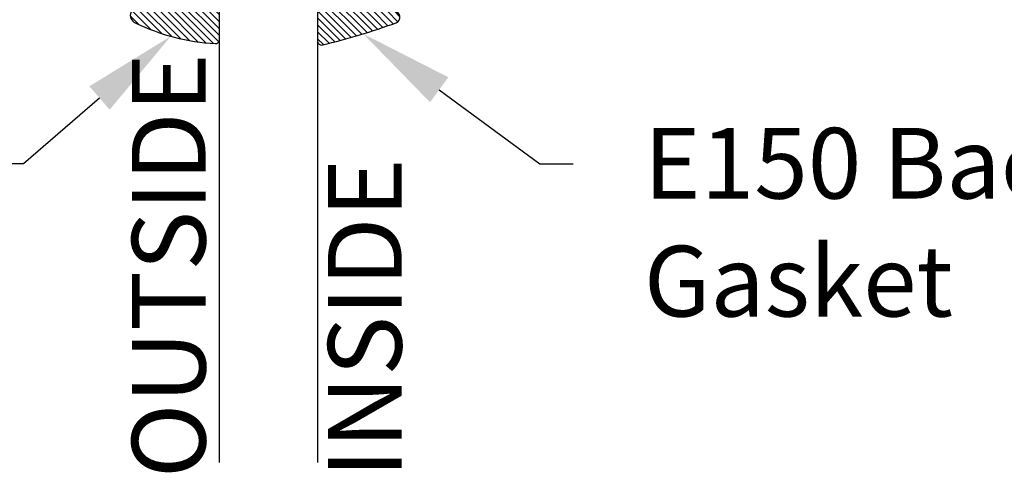
# Model space of a CAD drawing. Units: inches. Extents: x 0 to 108, y 0 to 43.
# Drawn here: x 3 to 6, y 32 to 34 of the extents above; entities that cross this region are included whole.
import ezdxf
from ezdxf import colors
from ezdxf.entities.mleader import LeaderData, LeaderLine
from ezdxf.math import Vec2, Vec3

# ---------------------------------------------------------------- set-up
doc = ezdxf.new("R2010")
doc.units = ezdxf.units.IN
doc.header["$MEASUREMENT"] = 0
for name, color, linetype in [('Arcadia-Profile', 5, 'Continuous'), ('Arcadia-Shade', 8, 'Continuous'), ('Arcadia-Text', 3, 'Continuous')]:
    doc.layers.add(name, color=color, linetype=linetype)
doc.styles.get("Standard").update_dxf_attribs({"font": 'ARIALN.TTF'})

# ---------------------------------------------------------------- blocks, each defined once
blk = doc.blocks.new('E-260MOD')
at = {"layer": 'Arcadia-Shade', "lineweight": -3}
h = blk.add_hatch(dxfattribs=at)
h.set_pattern_fill('ANSI31', color=256, scale=0.1, style=0)
h.set_pattern_definition([(45, (0.111432735196054, 0.0210802744449259), (-0.008838834764831844, 0.008838834764831846), [])])
edge = h.paths.add_edge_path()
edge.add_line((-0.1786578097246902, 0.2350642497696223), (-0.125, 0.2404197422160825))
edge.add_line((-0.125, 0.2404197422160825), (-0.1181936880113304, 0.3139171335331267))
edge.add_arc((-0.1581936880113304, 0.3139171335331286), 0.04000000000000002, 359.9999999999973, 449.9999999999999)
edge.add_line((-0.1581936880113304, 0.3539171335331286), (-0.2162454687676565, 0.3519725935885994))
edge.add_arc((-0.2162454687677204, 0.3619725935886442), 0.01000000000004481, 199.8505422421205, 270.0000000003661, ccw=False)
edge.add_arc((-0.2057289674488805, 0.3657692497091054), 0.02118084959594748, 113.38550761416829, 199.8505422417516, ccw=False)
edge.add_arc((0.01881379034085315, -0.09274421701558472), 0.531701062432379, 93.16608336545528, 115.98409913818631, ccw=False)
edge.add_arc((-0.009999999999999, 0.4281605382221339), 0.009999999999999006, -5.286437954055145e-12, 93.166083365465, ccw=False)
edge.add_line((0, 0.428160538222133), (0, 0))
edge.add_line((0, 0), (-0.005355283551523399, -0.0845275820354292))
edge.add_arc((-0.0204262058438835, -0.07137968101444413), 0.01999999999999943, 191.4084515945802, 318.8984941272966, ccw=False)
edge.add_line((-0.04003104600164366, -0.07533571973880618), (-0.05744640472207151, 0.0534071486590815))
edge.add_arc((-0.07724536299547531, 0.05057850034441513), 0.02000000000000125, 8.130742450397316, 62.82068149597912)
edge.add_line((-0.06810982592794791, 0.06837012653450475), (-0.0978388426688213, 0.0757519387839843))
edge.add_arc((-0.07499999999999962, 0.1202310042592028), 0.04999999999999967, 180.0000000000006, 242.82068149597302, ccw=False)
edge.add_line((-0.1249999999999993, 0.1202310042592023), (-0.125, 0.180419742216082))
edge.add_line((-0.125, 0.180419742216082), (-0.1786578097246902, 0.2350642497696223))
at = {"layer": 'Arcadia-Profile'}
blk.add_lwpolyline([(-0.1786578097246902, 0.2350642497696223), (-0.125, 0.2404197422160825), (-0.1181936880113304, 0.3139171335331267, 0.4142135623731083), (-0.1581936880113304, 0.3539171335331286), (-0.2162454687676565, 0.3519725935885994, -0.3160158995843511), (-0.2256512846930993, 0.3585769159274423, -0.3962562958274539), (-0.2141359800658433, 0.3852101994920861, -0.09989266188582809), (-0.01055230461303923, 0.4381452745538752, -0.4304926132808653), (0, 0.428160538222133), (0, 0), (-0.005355283551523399, -0.0845275820354292, -0.6217797134979012), (-0.04003104600164366, -0.07533571973880618), (-0.05744640472207151, 0.0534071486590815, 0.2432650129539878), (-0.06810982592794791, 0.06837012653450475), (-0.0978388426688213, 0.0757519387839843, -0.2811846954961982), (-0.1249999999999993, 0.1202310042592023), (-0.125, 0.180419742216082)], format="xyb", close=True, dxfattribs=at)
blk.add_lwpolyline([(-0.1786578097246902, 0.2350642497696223), (-0.125, 0.2404197422160825), (-0.1181936880113304, 0.3139171335331267, 0.4142135623731083), (-0.1581936880113304, 0.3539171335331286), (-0.2162454687676565, 0.3519725935885994, -0.3160158995843511), (-0.2256512846930993, 0.3585769159274423, -0.3962562958274539), (-0.2141359800658433, 0.3852101994920861, -0.09989266188582809), (-0.01055230461303923, 0.4381452745538752, -0.4304926132808653), (0, 0.428160538222133), (0, 0), (-0.005355283551523399, -0.0845275820354292, -0.6217797134979012), (-0.04003104600164366, -0.07533571973880618), (-0.05744640472207151, 0.0534071486590815, 0.2432650129539878), (-0.06810982592794791, 0.06837012653450475), (-0.0978388426688213, 0.0757519387839843, -0.2811846954961982), (-0.1249999999999993, 0.1202310042592023), (-0.125, 0.180419742216082)], format="xyb", close=True, dxfattribs=at)
blk = doc.blocks.new('E-150MOD')
at = {"layer": 'Arcadia-Shade', "lineweight": -3}
h = blk.add_hatch(dxfattribs=at)
h.set_pattern_fill('ANSI31', color=256, scale=0.1, style=0)
h.set_pattern_definition([(45, (-0.138567264803946, 0.0239117308240513), (-0.008838834764831844, 0.008838834764831846), [])])
edge = h.paths.add_edge_path()
edge.add_line((0.2307305913625512, 0.1184704544556859), (0.202291955919371, 0.1184704544556872))
edge.add_arc((0.2022919559193711, 0.1278042520424739), 0.009333797586786735, 126.6780053634676, 269.9999999999995, ccw=False)
edge.add_arc((0.1429581583326799, 0.207470454455787), 0.09000000000002364, 306.6780053633725, 323.576426357604)
edge.add_arc((0.2073301242805562, 0.1599704544556878), 0.009999999999998828, 323.5764263576871, 450.0000000000202)
edge.add_line((0.2073301242805527, 0.1699704544556866), (0.1749999999999971, 0.169970454455686))
edge.add_arc((0.1749999999999987, 0.1199704544556874), 0.04999999999999859, 90.00000000000178, 180.0000000000028)
edge.add_line((0.1250000000000001, 0.119970454455685), (0.1250000000000007, 0.06590494055066065))
edge.add_arc((0.03705936094815594, 0.07866866056669672), 0.08886207596885527, 266.2190256176107, 351.74174670046614, ccw=False)
edge.add_line((0.0311995675385823, -0.009999999999998004), (0.01000000000000151, -0.01))
edge.add_arc((0.01000000000000075, 7.528699885739343e-16), 0.01000000000000075, 180.0000000000043, 270.0000000000043, ccw=False)
edge.add_line((0, 0), (0, 0.4305641256404996))
edge.add_arc((0.009999999999999003, 0.4305641256405004), 0.009999999999999003, 77.99937774415321, 180.0000000000044, ccw=False)
edge.add_arc((-0.3507727045260797, -1.107357734935953), 1.589668855323815, 69.71688305471389, 76.80556558053468, ccw=False)
edge.add_arc((0.1947457635950655, 0.3698040499677627), 0.01500000000000086, -90.00000000001302, 68.26389573529048, ccw=False)
edge.add_line((0.1947457635950621, 0.3548040499677619), (0.1349999999999979, 0.3548040499677614))
edge.add_arc((0.1349999999999979, 0.3448040499677614), 0.01000000000000001, 90, 180)
edge.add_line((0.1249999999999979, 0.3448040499677614), (0.1250000000000001, 0.2949704544556848))
edge.add_arc((0.1750000000000003, 0.2949704544556861), 0.05000000000000021, 180.0000000000014, 270.0000000000005)
edge.add_line((0.1750000000000007, 0.2449704544556859), (0.2073301242805527, 0.2449704544556874))
edge.add_arc((0.2073301242805421, 0.2549704544556661), 0.009999999999978748, 270.0000000000609, 396.4235736423736)
edge.add_arc((0.1429581583325789, 0.2074704544556889), 0.09000000000000104, 36.42357364230737, 53.32199463653551)
edge.add_arc((0.2022919559193708, 0.2871366568689003), 0.009333797586788007, 89.99999999999858, 233.3219946365503, ccw=False)
edge.add_line((0.202291955919371, 0.2964704544556884), (0.2307305913625512, 0.2964704544556882))
edge.add_arc((0.1429581583325827, 0.2074704544556871), 0.1250000000000021, -45.39787468375329, 45.39787468375329, ccw=False)
at = {"layer": 'Arcadia-Profile'}
blk.add_lwpolyline([(0.2307305913625512, 0.1184704544556859), (0.202291955919371, 0.1184704544556872, -0.7220322426225168), (0.1967167169756805, 0.1352900043835457, 0.07386718171687884), (0.215376620024047, 0.1540329544556911, 0.6153459029250179), (0.2073301242805527, 0.1699704544556866), (0.1749999999999971, 0.169970454455686, 0.4142135623731001), (0.1250000000000001, 0.119970454455685), (0.1250000000000007, 0.06590494055066065, -0.3915067863019581), (0.0311995675385823, -0.009999999999998004), (0.01000000000000151, -0.01, -0.414213562373095), (0, 0), (0, 0.4305641256404996, -0.4769788655072018), (0.01207922313892607, 0.4403455790671917, -0.03094007962028958), (0.2003007460826568, 0.3837375409001378, -0.8262721402126099), (0.1947457635950621, 0.3548040499677619), (0.1349999999999979, 0.3548040499677614, 0.414213562373095), (0.1249999999999979, 0.3448040499677614), (0.1250000000000001, 0.2949704544556848, 0.41421356237309), (0.1750000000000007, 0.2449704544556859), (0.2073301242805527, 0.2449704544556874, 0.6153459029248967), (0.2153766200240104, 0.2609079544556595, 0.07386718171686407), (0.1967167169756818, 0.2796509045278258, -0.7220322426226498), (0.202291955919371, 0.2964704544556884), (0.2307305913625512, 0.2964704544556882, -0.418287269326214)], format="xyb", close=True, dxfattribs=at)
blk = doc.blocks.new('*U214')
at = {"layer": 'Arcadia-Profile'}
for p, q in [((0, 0.03125), (3.707179490922262e-15, 1.53125)), ((0.2500000000000019, 1.53125), (0.25, 0.03125)), ((0.03125, 0), (0, 0.03125)), ((0.25, 0.03125), (0.21875, 0)), ((0.21875, 0), (0.03125, 0))]:
    blk.add_line(p, q, dxfattribs=at)

msp = doc.modelspace()

# ---------------------------------------------------------------- block references
at = {"layer": 'Arcadia-Profile', "lineweight": -3, "extrusion": (0, 0, -1), "zscale": -1, "rotation": 180}
for name, p in [('E-260MOD', (-3.671287271887834, 33.94239701245198)), ('E-150MOD', (-3.921287271887834, 33.94122424349126))]:
    msp.add_blockref(name, p, dxfattribs=at)
at = {"layer": 'Arcadia-Profile', "lineweight": -3, "rotation": 180}
msp.add_blockref('*U214', (3.921287271887834, 33.96940983224005), dxfattribs=at)

# ---------------------------------------------------------------- texts
at = {"layer": 'Arcadia-Text', "lineweight": -3}
for s, p in [('OUTSIDE', (3.635967412006849, 32.39858646544525)), ('INSIDE', (4.135286207042967, 32.39858646544525))]:
    msp.add_text(s, height=0.1875, rotation=90, dxfattribs=at).set_placement(p)

# ---------------------------------------------------------------- leaders
ml = msp.add_multileader_mtext('Standard', dxfattribs=at)
ml.set_content('E260 Front\\PGasket', color=256)
ml.set_leader_properties()
ml.build(insert=Vec2(0, 0))
ml.multileader.update_dxf_attribs({"dogleg_length": 0.36, "arrow_head_size": 0.24})
ctx = ml.context
ctx.base_point, ctx.char_height, ctx.arrow_head_size, ctx.landing_gap_size, ctx.plane_origin = Vec3(1.641728594023369, 33.19826973865128), 0.18, 0.24, 0.18, Vec3(3.502817811644618, 33.56532438453775)
ctx.text_align_type = 2
notes = []
notes.append((ctx, [(0, (1, 1, 0), (3.172602917480063, 33.19826973865128), (-1, 0), 0.1682276658850708, [(0, [(3.5474612321308, 33.52293043432434)], 0, [])])]))
ctx.mtext.insert, ctx.mtext.alignment, ctx.mtext.flow_direction = Vec3(2.824375251594986, 33.28980452719151), 3, 5
ml = msp.add_multileader_mtext('Standard', dxfattribs=at)
ml.set_content('E150 Back\\PGasket', color=256)
ml.set_leader_properties()
ml.build(insert=Vec2(0, 0))
ml.multileader.update_dxf_attribs({"dogleg_length": 0.36, "arrow_head_size": 0.24})
ctx = ml.context
ctx.base_point, ctx.char_height, ctx.arrow_head_size, ctx.landing_gap_size, ctx.plane_origin = Vec3(4.572063252098133, 33.19826973865128), 0.18, 0.24, 0.18, Vec3(4.10299981592614, 33.50189816953167)
notes.append((ctx, [(0, (1, 1, 0), (4.48691090573773, 33.19826973865128), (1, 0), 0.08515234636040359, [(0, [(4.037528552855704, 33.52906066994234)], 0, [])])]))
ctx.mtext.insert, ctx.mtext.flow_direction = Vec3(4.752063252098154, 33.28980452719151), 5
for ctx, leaders in notes:
    for number, flags, end, landing, length, lines in leaders:
        leader = LeaderData()
        leader.index, (leader.has_last_leader_line, leader.has_dogleg_vector, leader.attachment_direction) = number, flags
        leader.last_leader_point, leader.dogleg_vector, leader.dogleg_length = Vec3(end), Vec3(landing), length
        for number, points, colour, breaks in lines:
            line = LeaderLine()
            line.index, line.vertices, line.color, line.breaks = number, Vec3.list(points), colors.encode_raw_color(colour), breaks
            leader.lines.append(line)
        ctx.leaders.append(leader)

doc.saveas('drawing.dxf')
